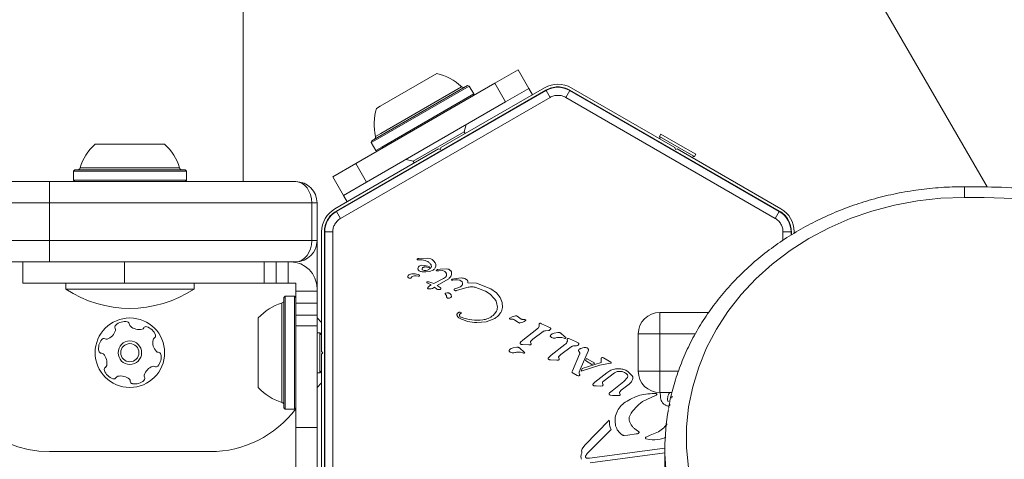
# Model space of a CAD drawing. Units: millimetres. Extents: x -6790 to 7010, y -5486 to 5201.
# Drawn here: x -2120 to -1936, y 1396 to 1478 of the extents above; entities that cross this region are included whole.
import ezdxf

# ---------------------------------------------------------------- set-up
doc = ezdxf.new("R2010")
doc.units = ezdxf.units.MM
doc.header["$LTSCALE"] = 1000
doc.layers.add('1 EQUIPMENT', color=7, linetype='Continuous', lineweight=18)

# ---------------------------------------------------------------- blocks, each defined once
blk = doc.blocks.new('CI 15-2003')
at = {"layer": '1 EQUIPMENT'}
for p, q in [((-2078.15, 1447.91), (-2078.15, 2572.38)), ((-1988.21, 1532), (-1939.09, 1446.91)), ((-2052.53, 1462), (-2041.96, 1468.1)), ((-2026.77, 1468.79), (-2031.1, 1466.29)), ((-2024.77, 1465.32), (-2026.77, 1468.79)), ((-2031.1, 1466.29), (-2057.08, 1451.29)), ((-2053.09, 1455.84), (-2035.91, 1465.77)), ((-2053.03, 1456.17), (-2036.25, 1465.86)), ((-2052.43, 1456.93), (-2037.32, 1465.65)), ((-2021.83, 1465.46), (-2041.2, 1454.27)), ((-2035.91, 1465.77), (-2036.25, 1465.86)), ((-2035.06, 1464.29), (-2035.91, 1465.77)), ((-2029.1, 1462.82), (-2031.1, 1466.29)), ((-2029.1, 1462.82), (-2024.77, 1465.32)), ((-2024.09, 1464.15), (-2024.77, 1465.32)), ((-2016.83, 1465.46), (-1997.46, 1454.27)), ((-2060.74, 1442.4), (-2021.58, 1465.02)), ((-2021.53, 1464.94), (-2060.7, 1442.33)), ((-2020.79, 1463.65), (-2059.95, 1441.03)), ((-2052.24, 1454.37), (-2035.06, 1464.29)), ((-2035.15, 1463.95), (-2035.06, 1464.29)), ((-2021.58, 1465.02), (-2021.53, 1464.94)), ((-2020.79, 1463.65), (-2021.53, 1464.94)), ((-2017.87, 1463.65), (-2017.12, 1464.94)), ((-1978.7, 1441.03), (-2017.87, 1463.65)), ((-2017.12, 1464.94), (-2017.08, 1465.02)), ((-1977.95, 1442.33), (-2017.12, 1464.94)), ((-2017.08, 1465.02), (-1977.91, 1442.4)), ((-2055.08, 1447.83), (-2029.1, 1462.82)), ((-2053.22, 1461.6), (-2052.53, 1462)), ((-2036.83, 1457.21), (-2036.46, 1458.57)), ((-2054.13, 1455.53), (-2053.03, 1456.17)), ((-2053.43, 1456.35), (-2052.43, 1456.93)), ((-2036.83, 1457.21), (-2046.36, 1451.71)), ((-2036.65, 1456.9), (-2036.83, 1457.21)), ((-2000.06, 1456.77), (-2000.31, 1456.33)), ((-2000.31, 1456.33), (-2000.18, 1455.84)), ((-2000.31, 1456.33), (-1997.06, 1454.46)), ((-2000.06, 1456.77), (-1996.81, 1454.89)), ((-2105.85, 1454.91), (-2092.85, 1454.91)), ((-2054.23, 1455.19), (-2053.09, 1455.84)), ((-2054.13, 1455.53), (-2054.23, 1455.19)), ((-2054.23, 1455.19), (-2053.38, 1453.72)), ((-2053.38, 1453.72), (-2052.24, 1454.37)), ((-1997.06, 1454.46), (-1993.81, 1452.58)), ((-1996.81, 1454.89), (-1993.56, 1453.02)), ((-2061, 1442.84), (-2041.63, 1454.02)), ((-2053.38, 1453.72), (-2053.03, 1453.63)), ((-2041.29, 1453.93), (-2041.63, 1454.02)), ((-2041.29, 1453.93), (-2041.2, 1454.27)), ((-1997.46, 1454.27), (-1997.36, 1453.93)), ((-1997.36, 1453.93), (-1997.02, 1454.02)), ((-1997.02, 1454.02), (-1977.65, 1442.84)), ((-1994.3, 1452.45), (-1993.81, 1452.58)), ((-1993.81, 1452.58), (-1993.56, 1453.02)), ((-2057.08, 1451.29), (-2061.41, 1448.79)), ((-2055.08, 1447.83), (-2057.08, 1451.29)), ((-2047.72, 1452.07), (-2046.36, 1451.71)), ((-2046.36, 1451.71), (-2046.18, 1451.4)), ((-2109.67, 1450.11), (-2109.92, 1449.86)), ((-2109.92, 1449.86), (-2109.92, 1448.16)), ((-2109.92, 1449.86), (-2088.77, 1449.86)), ((-2109.67, 1450.11), (-2089.02, 1450.11)), ((-2108.65, 1450.46), (-2090.05, 1450.46)), ((-2088.77, 1449.86), (-2089.02, 1450.11)), ((-2088.77, 1448.16), (-2088.77, 1449.86)), ((-2059.41, 1445.33), (-2061.41, 1448.79)), ((-2154.24, 1447.91), (-2114.35, 1447.91)), ((-2114.35, 1443.91), (-2114.35, 1447.91)), ((-2114.35, 1447.91), (-2068.35, 1447.91)), ((-2109.92, 1448.16), (-2109.67, 1447.91)), ((-2109.92, 1448.16), (-2088.77, 1448.16)), ((-2089.02, 1447.91), (-2088.77, 1448.16)), ((-2059.41, 1445.33), (-2055.08, 1447.83)), ((-1943.32, 1444.96), (-1943.32, 1446.96)), ((-2059.41, 1445.33), (-2058.73, 1444.15)), ((-2114.35, 1443.91), (-2157.71, 1443.91)), ((-2114.35, 1443.91), (-2114.35, 1436.91)), ((-2065.35, 1443.91), (-2114.35, 1443.91)), ((-2064.35, 1443.91), (-2065.35, 1443.91)), ((-2065.35, 1443.91), (-2065.35, 1436.91)), ((-2064.35, 1443.91), (-2064.35, 1436.91)), ((-2060.7, 1442.33), (-2060.74, 1442.4)), ((-2059.95, 1441.03), (-2060.7, 1442.33)), ((-1978.7, 1441.03), (-1977.95, 1442.33)), ((-1977.91, 1442.4), (-1977.95, 1442.33)), ((-2063.5, 1438.51), (-2063.5, 1416.14)), ((-2062.99, 1438.51), (-2062.91, 1438.51)), ((-2062.99, 1393.28), (-2062.99, 1438.51)), ((-2062.91, 1438.51), (-2062.91, 1393.28)), ((-2061.41, 1438.51), (-2062.91, 1438.51)), ((-2061.41, 1438.51), (-2061.41, 1393.28)), ((-1977.24, 1438.51), (-1975.74, 1438.51)), ((-1977.24, 1436.94), (-1977.24, 1438.51)), ((-1975.74, 1438.51), (-1975.66, 1438.51)), ((-1975.74, 1437.88), (-1975.74, 1438.51)), ((-1975.66, 1438.51), (-1975.66, 1437.93)), ((-1975.15, 1438.23), (-1975.15, 1438.51)), ((-2157.71, 1436.91), (-2114.35, 1436.91)), ((-2114.35, 1432.91), (-2114.35, 1436.91)), ((-2114.35, 1436.91), (-2065.35, 1436.91)), ((-2065.35, 1436.91), (-2064.35, 1436.91)), ((-2064.35, 1427.91), (-2064.35, 1436.91)), ((-2114.35, 1432.91), (-2154.24, 1432.91)), ((-2119.35, 1432.91), (-2119.35, 1428.91)), ((-2104.68, 1432.91), (-2114.35, 1432.91)), ((-2104.68, 1432.91), (-2100.35, 1432.91)), ((-2100.35, 1432.91), (-2100.35, 1428.91)), ((-2100.35, 1432.91), (-2074.22, 1432.91)), ((-2074.22, 1432.91), (-2074.22, 1428.91)), ((-2072.56, 1432.91), (-2074.22, 1432.91)), ((-2068.35, 1432.91), (-2072.56, 1432.91)), ((-2071.99, 1432.91), (-2071.99, 1428.91)), ((-2069.75, 1432.91), (-2069.75, 1428.91)), ((-2045.63, 1433.39), (-2045.64, 1433.34)), ((-2045.6, 1433.3), (-2045.12, 1433.29)), ((-2045.33, 1433.53), (-2045.47, 1433.51)), ((-2043.77, 1433.59), (-2045.33, 1433.53)), ((-2044.75, 1432.26), (-2045.16, 1432.14)), ((-2045.12, 1433.29), (-2044.69, 1433.26)), ((-2044.25, 1432.24), (-2044.75, 1432.26)), ((-2043.1, 1433.45), (-2043.77, 1433.59)), ((-2042.84, 1433.32), (-2043.1, 1433.45)), ((-2042.5, 1433.06), (-2042.84, 1433.32)), ((-2042.26, 1432.75), (-2042.5, 1433.06)), ((-2042.14, 1432.41), (-2042.26, 1432.75)), ((-2042.14, 1432.08), (-2042.14, 1432.41)), ((-2044.72, 1431.05), (-2044.03, 1431.02)), ((-2044.34, 1431.28), (-2044.63, 1431.38)), ((-2044.02, 1431.28), (-2044.34, 1431.28)), ((-2044.03, 1431.02), (-2043.3, 1431.12)), ((-2043.69, 1431.35), (-2044.02, 1431.28)), ((-2043.12, 1431.67), (-2043.69, 1431.35)), ((-2043.3, 1431.12), (-2042.67, 1431.37)), ((-2042.25, 1431.76), (-2042.14, 1432.08)), ((-2042.04, 1431.37), (-2041.81, 1431.47)), ((-2041.6, 1431.24), (-2042, 1431.21)), ((-2041.81, 1431.47), (-2041.31, 1431.56)), ((-2041.6, 1431.24), (-2040.89, 1431.26)), ((-2041.31, 1431.56), (-2040.09, 1431.59)), ((-2040.89, 1431.26), (-2040.57, 1431.15)), ((-2100.35, 1428.91), (-2119.35, 1428.91)), ((-2111.35, 1428.91), (-2111.35, 1427.81)), ((-2074.22, 1428.91), (-2100.35, 1428.91)), ((-2087.35, 1427.81), (-2087.35, 1428.91)), ((-2074.22, 1428.91), (-2071.99, 1428.91)), ((-2071.99, 1428.91), (-2069.75, 1428.91)), ((-2069.75, 1428.91), (-2068.35, 1428.91)), ((-2068.35, 1428.91), (-2068.35, 1427.41)), ((-2045.42, 1430.24), (-2045.83, 1430.29)), ((-2043.81, 1429.16), (-2043.48, 1429.18)), ((-2043.03, 1428.62), (-2043.8, 1429.01)), ((-2043.48, 1429.18), (-2042.52, 1428.87)), ((-2043.36, 1428.41), (-2043.03, 1428.62)), ((-2042.52, 1428.87), (-2040.73, 1429.78)), ((-2040.28, 1429.39), (-2041.9, 1428.51)), ((-2041.32, 1428.12), (-2041.9, 1428.51)), ((-2040.35, 1430.04), (-2040.73, 1429.78)), ((-2039.73, 1429.75), (-2040.28, 1429.39)), ((-2039.11, 1429.45), (-2038.95, 1429.47)), ((-2039.03, 1429.69), (-2038.8, 1429.74)), ((-2038.64, 1429.51), (-2038.95, 1429.47)), ((-2038.8, 1429.74), (-2037.38, 1429.89)), ((-2038.64, 1429.51), (-2038.1, 1429.53)), ((-2038.1, 1429.53), (-2037.67, 1429.45)), ((-2036.14, 1428.97), (-2034.54, 1428.91)), ((-2034.54, 1428.91), (-2031.84, 1427.88)), ((-2088.39, 1427.81), (-2111.35, 1427.81)), ((-2087.35, 1427.81), (-2088.39, 1427.81)), ((-2068.35, 1427.41), (-2064.35, 1427.41)), ((-2068.35, 1427.41), (-2068.35, 1425.17)), ((-2064.35, 1427.41), (-2064.35, 1427.91)), ((-2064.35, 1425.17), (-2064.35, 1427.41)), ((-2043.67, 1428.05), (-2043.57, 1428.2)), ((-2043.56, 1427.88), (-2043.66, 1427.92)), ((-2043.57, 1428.2), (-2043.36, 1428.41)), ((-2043.39, 1427.85), (-2043.56, 1427.88)), ((-2043.2, 1427.84), (-2043.39, 1427.85)), ((-2042.99, 1427.87), (-2043.2, 1427.84)), ((-2042.8, 1427.94), (-2042.99, 1427.87)), ((-2042.42, 1428.18), (-2042.8, 1427.94)), ((-2042.42, 1428.18), (-2041.96, 1427.78)), ((-2041.22, 1428), (-2041.32, 1428.12)), ((-2040.26, 1426.76), (-2040.39, 1426.91)), ((-2040.34, 1427.06), (-2040.01, 1427.12)), ((-2038.56, 1427.54), (-2038.68, 1427.61)), ((-2038.6, 1427.85), (-2038.42, 1427.92)), ((-2037.56, 1428.26), (-2038.42, 1427.92)), ((-2038.09, 1427.61), (-2038.35, 1427.52)), ((-2038.09, 1427.61), (-2036.1, 1428.17)), ((-2034.64, 1428.11), (-2032.84, 1427.43)), ((-2032.84, 1427.43), (-2032, 1426.84)), ((-2032, 1426.84), (-2031.29, 1426.12)), ((-2031.84, 1427.88), (-2030.81, 1427.11)), ((-2030.81, 1427.11), (-2030.1, 1426.23)), ((-2070.91, 1406.61), (-2070.91, 1425.21)), ((-2070.3, 1426.48), (-2070.55, 1426.23)), ((-2070.55, 1405.58), (-2070.55, 1426.23)), ((-2068.6, 1426.48), (-2070.3, 1426.48)), ((-2070.3, 1405.33), (-2070.3, 1426.48)), ((-2068.35, 1426.23), (-2068.6, 1426.48)), ((-2068.6, 1405.33), (-2068.6, 1426.48)), ((-2068.35, 1425.17), (-2064.35, 1425.17)), ((-2068.35, 1425.17), (-2068.35, 1422.93)), ((-2064.35, 1422.93), (-2064.35, 1425.17)), ((-2030.8, 1425.29), (-2030.63, 1424.41)), ((-2030.1, 1426.23), (-2029.72, 1425.29)), ((-2029.72, 1425.29), (-2029.68, 1424.35)), ((-2037.59, 1423.48), (-2037.43, 1423.44)), ((-2031.45, 1422.89), (-2030.9, 1423.5)), ((-2000.29, 1423.45), (-1991.14, 1423.45)), ((-2000.29, 1423.45), (-2000.29, 1419.45)), ((-2075.35, 1409.41), (-2075.35, 1422.41)), ((-2068.35, 1420.91), (-2068.35, 1422.93)), ((-2068.35, 1422.93), (-2064.35, 1422.93)), ((-2064.35, 1422.93), (-2064.35, 1420.91)), ((-2063.5, 1421.56), (-2064.35, 1422.41)), ((-2032.72, 1421.68), (-2034.51, 1421.54)), ((-2031.13, 1422.29), (-2032.72, 1421.68)), ((-2028.31, 1422.4), (-2027.86, 1422.63)), ((-2028.07, 1422.17), (-2028.21, 1422.18)), ((-2027.86, 1422.63), (-2027.24, 1422.83)), ((-2027.38, 1422.03), (-2026.67, 1421.55)), ((-2026.92, 1422.73), (-2026.72, 1422.56)), ((-2026.18, 1422.21), (-2026.72, 1422.56)), ((-2025.65, 1422.14), (-2025.84, 1422.13)), ((-2025.5, 1422.13), (-2025.65, 1422.14)), ((-2025.5, 1422.13), (-2025.37, 1422.09)), ((-2022.84, 1421.26), (-2022.81, 1420.9)), ((-2022.4, 1421.33), (-2022.6, 1421.41)), ((-2021.29, 1420.83), (-2022.4, 1421.33)), ((-2068.35, 1420.91), (-2064.35, 1420.91)), ((-2068.35, 1401.91), (-2068.35, 1420.91)), ((-2063.86, 1419.64), (-2064.36, 1419.64)), ((-2064.36, 1415.89), (-2064.36, 1419.64)), ((-2064.35, 1420.91), (-2064.35, 1419.76)), ((-2063.5, 1419.28), (-2063.86, 1419.64)), ((-2063.86, 1415.89), (-2063.86, 1419.64)), ((-2025.85, 1418.29), (-2023.27, 1420.3)), ((-2024.03, 1418.44), (-2022.11, 1419.85)), ((-2021.65, 1420.02), (-2021.08, 1420.05)), ((-2021.29, 1420.83), (-2020.78, 1420.59)), ((-2020, 1419.58), (-2019.32, 1419.71)), ((-2018.8, 1419.55), (-2018.06, 1418.93)), ((-2000.29, 1419.45), (-2004.29, 1419.45)), ((-2004.29, 1412.45), (-2004.29, 1419.45)), ((-2000.29, 1412.45), (-2000.29, 1419.45)), ((-1993.61, 1419.45), (-2000.29, 1419.45)), ((-2026.29, 1417.89), (-2025.85, 1418.29)), ((-2024.42, 1417.87), (-2024.3, 1417.58)), ((-2024.4, 1418.07), (-2024.03, 1418.44)), ((-2018.59, 1418.74), (-2018.18, 1418.64)), ((-2018.05, 1418.6), (-2018.18, 1418.64)), ((-2018.06, 1418.93), (-2017.83, 1418.73)), ((-2017.94, 1418.59), (-2018.05, 1418.6)), ((-2017.59, 1418.41), (-2017.56, 1418.05)), ((-2017.36, 1418.56), (-2017.16, 1418.48)), ((-2016.05, 1417.98), (-2017.16, 1418.48)), ((-2016.05, 1417.98), (-2015.53, 1417.74)), ((-2064.36, 1412.14), (-2064.36, 1415.89)), ((-2063.86, 1412.14), (-2063.86, 1415.89)), ((-2063.5, 1416.14), (-2063.25, 1415.89)), ((-2063.25, 1415.89), (-2063.5, 1415.64)), ((-2063.5, 1415.64), (-2063.5, 1393.28)), ((-2027.7, 1416.83), (-2027.03, 1416.96)), ((-2026.5, 1416.8), (-2025.54, 1415.98)), ((-2026.29, 1415.99), (-2025.88, 1415.89)), ((-2025.95, 1417.43), (-2024.76, 1417.38)), ((-2025.75, 1415.85), (-2025.88, 1415.89)), ((-2025.65, 1415.84), (-2025.75, 1415.85)), ((-2024.47, 1417.39), (-2024.76, 1417.38)), ((-2020.6, 1415.44), (-2018.02, 1417.45)), ((-2018.78, 1415.59), (-2016.86, 1417)), ((-2016.61, 1412.55), (-2015.26, 1415.63)), ((-2016.41, 1417.17), (-2015.83, 1417.2)), ((-2013.69, 1416.18), (-2015.17, 1412.78)), ((-2015.08, 1416.71), (-2014.39, 1416.88)), ((-2013.63, 1416.39), (-2013.69, 1416.18)), ((-2021.05, 1415.04), (-2020.6, 1415.44)), ((-2020.71, 1414.58), (-2019.52, 1414.53)), ((-2019.52, 1414.53), (-2019.23, 1414.54)), ((-2019.06, 1414.73), (-2019.18, 1415.03)), ((-2019.16, 1415.22), (-2018.78, 1415.59)), ((-2014.79, 1412.95), (-2011.25, 1414.1)), ((-2014.16, 1414.43), (-2013.95, 1414.85)), ((-2012.97, 1413.74), (-2014.16, 1414.43)), ((-2013.95, 1414.85), (-2012.39, 1413.95)), ((-2012.97, 1413.74), (-2012.39, 1413.95)), ((-2011.47, 1413.57), (-2009.84, 1413.87)), ((-2011.25, 1414.1), (-2011.22, 1414.75)), ((-2011.22, 1414.75), (-2011.21, 1414.87)), ((-2011.18, 1414.92), (-2011.08, 1414.99)), ((-2010.96, 1415.01), (-2010.81, 1414.95)), ((-2010.81, 1414.95), (-2009.43, 1414.15)), ((-2009.38, 1413.96), (-2009.84, 1413.87)), ((-2064.36, 1412.14), (-2063.86, 1412.14)), ((-2064.35, 1412.14), (-2064.35, 1401.91)), ((-2063.86, 1412.14), (-2063.5, 1412.5)), ((-2016.69, 1412.3), (-2016.67, 1412.4)), ((-2016.67, 1412.4), (-2016.61, 1412.55)), ((-2016.44, 1412.06), (-2016.61, 1412.17)), ((-2015.72, 1411.65), (-2016.44, 1412.06)), ((-2015.35, 1412.06), (-2015.33, 1412.26)), ((-2015.28, 1411.85), (-2015.35, 1412.06)), ((-2015.33, 1412.26), (-2015.17, 1412.78)), ((-2011.47, 1413.57), (-2014.97, 1412.47)), ((-2014.97, 1412.47), (-2014.79, 1412.95)), ((-2012.41, 1410.4), (-2010.2, 1412.12)), ((-2008.75, 1412.14), (-2010.89, 1410.54)), ((-2008.53, 1412.87), (-2007.72, 1412.9)), ((-2005.41, 1411.58), (-2006.32, 1412.46)), ((-2004.29, 1412.45), (-2000.29, 1412.45)), ((-2000.29, 1412.45), (-2000.29, 1408.45)), ((-2000.29, 1412.45), (-1996.78, 1412.45)), ((-2064.35, 1409.41), (-2063.5, 1410.26)), ((-2064.35, 1409.41), (-2063.5, 1410.26)), ((-2015.72, 1411.65), (-2015.53, 1411.58)), ((-2012.72, 1410.1), (-2012.41, 1410.4)), ((-2011, 1410.23), (-2010.92, 1410.03)), ((-2009.21, 1408.8), (-2006.98, 1410.54)), ((-2006.33, 1411.28), (-2006.98, 1410.54)), ((-2012.2, 1409.69), (-2012.52, 1409.71)), ((-2012.2, 1409.69), (-2011.32, 1409.68)), ((-2011.05, 1409.7), (-2011.32, 1409.68)), ((-2009.66, 1408.4), (-2009.21, 1408.8)), ((-2007.68, 1408.09), (-2007.79, 1408.39)), ((-2007.75, 1408.6), (-2007.49, 1408.88)), ((-2006.01, 1410.03), (-2007.49, 1408.88)), ((-1997.98, 1408.45), (-2000.29, 1408.45)), ((-2000.18, 1408.49), (-2000.16, 1407.74)), ((-2009.13, 1407.94), (-2009.49, 1407.97)), ((-2009.13, 1407.94), (-2008.13, 1407.9)), ((-2008.13, 1407.9), (-2007.84, 1407.91)), ((-2003.52, 1406.77), (-2000.95, 1407.96)), ((-2070.55, 1405.58), (-2070.3, 1405.33)), ((-2070.3, 1405.33), (-2068.6, 1405.33)), ((-2068.6, 1405.33), (-2068.35, 1405.58)), ((-2014.3, 1398.65), (-2009.71, 1403.29)), ((-2068.35, 1401.91), (-2064.35, 1401.91)), ((-2068.35, 1387.6), (-2068.35, 1401.91)), ((-2064.35, 1401.91), (-2064.35, 1389.91)), ((-2009.39, 1401.58), (-2013.84, 1397.08)), ((-2004.24, 1401.2), (-2004.67, 1401.48)), ((-2006.28, 1400.5), (-2006.93, 1400.45)), ((-2006.28, 1400.5), (-2004.67, 1400.72)), ((-2002.85, 1400.15), (-2002.05, 1400.47)), ((-2002.24, 1399.66), (-2002.81, 1399.8)), ((-2084.35, 1397.41), (-2114.35, 1397.41)), ((-2014.3, 1398.65), (-2014.79, 1397.95)), ((-2013.39, 1396.17), (-1999.32, 1398.05)), ((-1999.32, 1397.92), (-1999.32, 1394.42)), ((-2013.84, 1397.08), (-2014.16, 1396.59)), ((-2013.39, 1396.17), (-2013.97, 1396.21)), ((-1999.32, 1397.19), (-2013.28, 1395.33))]:
    blk.add_line(p, q, dxfattribs=at)
at = {"layer": '1 EQUIPMENT', "flags": 128}
blk.add_lwpolyline([(-1943.32, 1444.96), (-1947.72, 1444.8), (-1952.09, 1444.31), (-1956.39, 1443.51), (-1960.61, 1442.4), (-1964.69, 1440.98), (-1968.63, 1439.27), (-1972.38, 1437.27), (-1975.93, 1435.01), (-1979.24, 1432.49), (-1982.29, 1429.74), (-1985.06, 1426.78), (-1987.54, 1423.62), (-1989.7, 1420.3), (-1991.52, 1416.83), (-1993, 1413.23), (-1994.12, 1409.54), (-1994.88, 1405.79), (-1995.27, 1401.99), (-1995.28, 1398.17), (-1994.92, 1394.37)], dxfattribs=at)
at = {"layer": '1 EQUIPMENT'}
for radius in [6.5, 2.2, 1.7]:
    blk.add_circle((-2099.35, 1415.91), radius, dxfattribs=at)
for centre, radius, start, end in [((-2043.99, 1458.61), 9.7, 46.5323, 77.9373), ((-2036.97, 1466.02), 0.5, 226.5323, 300), ((-2019.33, 1461.13), 5, 60, 120), ((-2019.33, 1461.12), 4.42, 60, 120), ((-2043.99, 1458.61), 9.7, 162.0627, 193.4677), ((-2053.91, 1456.24), 0.5, 300, 13.4677), ((-2099.35, 1447.7), 9.7, 132.0585, 163.4712), ((-2099.35, 1447.7), 9.7, 16.5288, 47.9415), ((-2109.13, 1450.61), 0.5, 270, 343.4712), ((-2089.57, 1450.61), 0.5, 196.5288, 270), ((-2068.35, 1443.91), 4, 360, 90), ((-1943.15, 1246.34), 198.62, 72.9708, 90.0485), ((-2058.5, 1438.51), 5, 120, 180), ((-2058.49, 1438.51), 4.42, 120, 180), ((-1980.16, 1438.51), 4.42, 360, 60), ((-1980.15, 1438.51), 5, 360, 60), ((-2068.35, 1436.91), 4, 270, 360), ((-2069.35, 1427.91), 5, 360, 90), ((-2045.19, 1426.99), 5.33, 65.9146, 79.8436), ((-2043.66, 1432.06), 0.681, 342.9896, 39.9714), ((-2046.69, 1429.82), 0.825, 88.1135, 141.9243), ((-2046.47, 1426.59), 4.07, 75.1837, 92.6998), ((-2045.62, 1429.78), 0.768, 60.0212, 75.2138), ((-2045.29, 1430.35), 0.106, 271.8365, 60), ((-2047.03, 1430.17), 0.347, 151.8955, 197.4732), ((-2047, 1430.22), 0.392, 203.1092, 300.7134), ((-2045.96, 1429.25), 1.05, 82.7355, 143.0889), ((-2045.37, 1430.7), 0.46, 262.7689, 279.3611), ((-2099.35, 1445.99), 21.78, 236.5692, 303.4308), ((-2068.15, 1415.91), 9.7, 106.5323, 137.9373), ((-2071.05, 1425.69), 0.5, 286.5323, 360), ((-2000.29, 1419.45), 4, 90, 180), ((-2100.29, 1419.21), 2.52, 79.3056, 132.4356), ((-2099.91, 1421.21), 0.481, 0.8706, 79.3056), ((-2098.95, 1421.23), 0.481, 180.8672, 229.3108), ((-2104.43, 1420.84), 2.52, 289.3114, 342.4357), ((-2101.66, 1420.72), 0.481, 132.4354, 210.8706), ((-2102.49, 1420.22), 0.481, 342.4305, 30.8741), ((-2097.62, 1422.77), 2.52, 229.3055, 282.4299), ((-2097.18, 1420.78), 0.481, 282.4357, 330.916), ((-2096.34, 1420.32), 0.481, 72.43, 150.8706), ((-2096.96, 1418.37), 2.52, 19.3056, 72.4356), ((-2102.68, 1416.75), 2.52, 139.3056, 192.4414), ((-2104.23, 1418.07), 0.481, 60.8253, 139.3113), ((-2103.76, 1418.91), 0.481, 240.8706, 289.3055), ((-2092.54, 1417.84), 2.52, 169.3056, 222.4356), ((-2094.54, 1418.22), 0.481, 120.8706, 169.3056), ((-2095.03, 1419.05), 0.481, 300.8741, 19.3358), ((-2114.35, 1417.41), 20, 180, 270), ((-2104.67, 1416.31), 0.481, 192.4356, 270.8672), ((-2104.66, 1415.35), 0.481, 42.4354, 90.8706), ((-2106.16, 1413.97), 2.52, 349.3165, 42.4356), ((-2094.04, 1416.47), 0.481, 222.4928, 270.8706), ((-2094.03, 1415.51), 0.481, 12.4698, 90.8838), ((-2096.02, 1415.07), 2.52, 319.3056, 12.4357), ((-2103.67, 1412.77), 0.481, 120.8706, 199.2715), ((-2101.74, 1413.44), 2.52, 199.3056, 252.4356), ((-2104.16, 1413.59), 0.481, 300.8575, 349.3055), ((-2094.27, 1410.98), 2.52, 109.3114, 162.4356), ((-2094.94, 1412.9), 0.481, 60.8253, 109.3056), ((-2094.47, 1413.74), 0.481, 240.8706, 319.3113), ((-2000.29, 1412.45), 4, 180, 270), ((-2102.36, 1411.5), 0.481, 252.43, 330.916), ((-2101.52, 1411.03), 0.481, 102.4657, 150.8706), ((-2101.08, 1409.04), 2.52, 49.2894, 102.4447), ((-2099.75, 1410.59), 0.481, 0.8672, 49.3056), ((-2098.79, 1410.6), 0.481, 180.8706, 259.3053), ((-2098.41, 1412.6), 2.52, 259.3055, 312.4357), ((-2097.04, 1411.1), 0.481, 312.4359, 30.8741), ((-2096.21, 1411.59), 0.481, 162.43, 210.8706), ((-2068.15, 1415.91), 9.7, 222.0627, 253.4677), ((-2071.05, 1406.13), 0.5, 360, 73.4677), ((-2084.35, 1417.41), 20, 270, 323.1301), ((-1957.2, 1397.92), 42.12, 169.9269, 190.0811)]:
    blk.add_arc(centre, radius, start, end, dxfattribs=at)
for centre, start_param, end_param in [((-2068.35, 1443.91), 4.712389, 6.283185), ((-2068.35, 1436.91), 3.141593, 4.712389)]:
    blk.add_ellipse(centre, major_axis=(0, 4), ratio=0.75, start_param=start_param, end_param=end_param, dxfattribs=at)
for points in [[(-2017.08, 1465.02), (-2017.43, 1465.19), (-2018.14, 1465.53), (-2019.33, 1465.66), (-2020.51, 1465.53), (-2021.22, 1465.19), (-2021.58, 1465.02)], [(-2060.74, 1442.4), (-2061.07, 1442.18), (-2061.72, 1441.74), (-2062.43, 1440.78), (-2062.9, 1439.68), (-2062.96, 1438.9), (-2062.99, 1438.51)], [(-1975.66, 1438.51), (-1975.69, 1438.9), (-1975.75, 1439.68), (-1976.22, 1440.78), (-1976.93, 1441.74), (-1977.58, 1442.18), (-1977.91, 1442.4)], [(-2045.64, 1433.34), (-2045.64, 1433.34), (-2045.64, 1433.33), (-2045.63, 1433.31), (-2045.61, 1433.3), (-2045.6, 1433.3), (-2045.6, 1433.3)], [(-2045.58, 1433.45), (-2045.59, 1433.45), (-2045.61, 1433.43), (-2045.62, 1433.4), (-2045.63, 1433.39)], [(-2045.47, 1433.51), (-2045.49, 1433.5), (-2045.53, 1433.49), (-2045.56, 1433.47), (-2045.58, 1433.45)], [(-2045.44, 1431.86), (-2045.46, 1431.8), (-2045.51, 1431.69), (-2045.49, 1431.51), (-2045.41, 1431.34), (-2045.31, 1431.27), (-2045.26, 1431.23)], [(-2045.16, 1432.14), (-2045.22, 1432.1), (-2045.33, 1432.03), (-2045.4, 1431.92), (-2045.44, 1431.86)], [(-2045.26, 1431.23), (-2045.18, 1431.18), (-2045.01, 1431.09), (-2044.82, 1431.07), (-2044.72, 1431.05)], [(-2044.72, 1431.52), (-2044.72, 1431.55), (-2044.72, 1431.61), (-2044.69, 1431.67), (-2044.68, 1431.69)], [(-2044.63, 1431.38), (-2044.64, 1431.39), (-2044.67, 1431.4), (-2044.69, 1431.44), (-2044.71, 1431.48), (-2044.72, 1431.5), (-2044.72, 1431.52)], [(-2044.68, 1431.69), (-2044.65, 1431.74), (-2044.58, 1431.84), (-2044.48, 1431.89), (-2044.43, 1431.91)], [(-2044.43, 1431.91), (-2044.37, 1431.93), (-2044.26, 1431.96), (-2044.15, 1431.96), (-2044.09, 1431.96)], [(-2042.67, 1431.37), (-2042.58, 1431.42), (-2042.41, 1431.52), (-2042.3, 1431.68), (-2042.25, 1431.76)], [(-2042, 1431.21), (-2042.01, 1431.21), (-2042.02, 1431.22), (-2042.04, 1431.24), (-2042.05, 1431.26), (-2042.06, 1431.28), (-2042.06, 1431.3), (-2042.06, 1431.33), (-2042.05, 1431.35), (-2042.04, 1431.36), (-2042.04, 1431.37)], [(-2040.57, 1431.15), (-2040.51, 1431.11), (-2040.37, 1431.03), (-2040.28, 1430.91), (-2040.23, 1430.84)], [(-2040.14, 1430.41), (-2040.16, 1430.34), (-2040.19, 1430.2), (-2040.29, 1430.09), (-2040.35, 1430.04)], [(-2040.23, 1430.84), (-2040.2, 1430.78), (-2040.13, 1430.64), (-2040.14, 1430.49), (-2040.14, 1430.41)], [(-2040.09, 1431.59), (-2039.97, 1431.57), (-2039.73, 1431.53), (-2039.53, 1431.39), (-2039.44, 1431.31)], [(-2039.44, 1431.31), (-2039.4, 1431.28), (-2039.34, 1431.22), (-2039.27, 1431.1), (-2039.22, 1430.97), (-2039.21, 1430.88), (-2039.21, 1430.84)], [(-2039.21, 1430.84), (-2039.21, 1430.73), (-2039.22, 1430.5), (-2039.31, 1430.3), (-2039.36, 1430.19)], [(-2043.8, 1429.01), (-2043.8, 1429.01), (-2043.82, 1429.02), (-2043.83, 1429.04), (-2043.84, 1429.06), (-2043.85, 1429.08), (-2043.84, 1429.1), (-2043.84, 1429.12), (-2043.83, 1429.14), (-2043.82, 1429.15), (-2043.81, 1429.16)], [(-2039.36, 1430.19), (-2039.41, 1430.11), (-2039.51, 1429.94), (-2039.66, 1429.81), (-2039.73, 1429.75)], [(-2039.17, 1429.48), (-2039.18, 1429.49), (-2039.19, 1429.51), (-2039.2, 1429.55), (-2039.19, 1429.58), (-2039.17, 1429.6), (-2039.17, 1429.61)], [(-2039.11, 1429.45), (-2039.12, 1429.45), (-2039.13, 1429.45), (-2039.15, 1429.45), (-2039.16, 1429.46), (-2039.17, 1429.47), (-2039.18, 1429.48)], [(-2039.17, 1429.61), (-2039.15, 1429.63), (-2039.11, 1429.66), (-2039.06, 1429.68), (-2039.03, 1429.69)], [(-2037.67, 1429.45), (-2037.6, 1429.43), (-2037.46, 1429.38), (-2037.36, 1429.28), (-2037.3, 1429.23)], [(-2037.24, 1428.54), (-2037.29, 1428.49), (-2037.38, 1428.38), (-2037.5, 1428.3), (-2037.56, 1428.26)], [(-2037.38, 1429.89), (-2037.23, 1429.88), (-2036.94, 1429.86), (-2036.67, 1429.74), (-2036.54, 1429.68)], [(-2037.3, 1429.23), (-2037.27, 1429.19), (-2037.19, 1429.09), (-2037.16, 1428.97), (-2037.15, 1428.91)], [(-2037.15, 1428.91), (-2037.14, 1428.88), (-2037.14, 1428.81), (-2037.15, 1428.72), (-2037.18, 1428.62), (-2037.22, 1428.57), (-2037.24, 1428.54)], [(-2036.54, 1429.68), (-2036.48, 1429.65), (-2036.37, 1429.58), (-2036.29, 1429.48), (-2036.25, 1429.43)], [(-2036.25, 1429.43), (-2036.23, 1429.4), (-2036.18, 1429.33), (-2036.15, 1429.21), (-2036.13, 1429.09), (-2036.14, 1429.01), (-2036.14, 1428.97)], [(-2043.69, 1427.97), (-2043.69, 1427.98), (-2043.68, 1428.01), (-2043.67, 1428.04), (-2043.67, 1428.05)], [(-2043.66, 1427.92), (-2043.66, 1427.92), (-2043.67, 1427.93), (-2043.68, 1427.94), (-2043.69, 1427.95), (-2043.69, 1427.96), (-2043.69, 1427.97)], [(-2041.96, 1427.78), (-2041.86, 1427.75), (-2041.64, 1427.7), (-2041.43, 1427.74), (-2041.32, 1427.76)], [(-2041.32, 1427.76), (-2041.31, 1427.76), (-2041.29, 1427.76), (-2041.27, 1427.77), (-2041.25, 1427.79), (-2041.23, 1427.8), (-2041.23, 1427.81)], [(-2041.23, 1427.81), (-2041.22, 1427.83), (-2041.2, 1427.86), (-2041.19, 1427.91), (-2041.2, 1427.96), (-2041.21, 1427.99), (-2041.22, 1428.01)], [(-2040.39, 1426.91), (-2040.39, 1426.91), (-2040.4, 1426.93), (-2040.41, 1426.95), (-2040.41, 1426.97), (-2040.4, 1427), (-2040.39, 1427.02), (-2040.38, 1427.04), (-2040.36, 1427.06), (-2040.35, 1427.06), (-2040.34, 1427.06)], [(-2040.26, 1426.76), (-2040.24, 1426.73), (-2040.18, 1426.65), (-2040.17, 1426.56), (-2040.16, 1426.51)], [(-2040.01, 1427.12), (-2039.94, 1427.12), (-2039.8, 1427.11), (-2039.6, 1427.03), (-2039.43, 1426.9), (-2039.35, 1426.79), (-2039.31, 1426.73)], [(-2039.31, 1426.73), (-2039.29, 1426.68), (-2039.24, 1426.59), (-2039.24, 1426.48), (-2039.24, 1426.43)], [(-2038.68, 1427.61), (-2038.69, 1427.62), (-2038.7, 1427.63), (-2038.72, 1427.67), (-2038.72, 1427.7), (-2038.71, 1427.73), (-2038.71, 1427.74)], [(-2038.71, 1427.74), (-2038.7, 1427.76), (-2038.67, 1427.81), (-2038.63, 1427.84), (-2038.6, 1427.85)], [(-2038.35, 1427.52), (-2038.37, 1427.51), (-2038.4, 1427.5), (-2038.46, 1427.5), (-2038.51, 1427.51), (-2038.54, 1427.53), (-2038.56, 1427.54)], [(-2036.1, 1428.17), (-2035.86, 1428.21), (-2035.37, 1428.27), (-2034.88, 1428.16), (-2034.64, 1428.11)], [(-2040.1, 1426.28), (-2040.12, 1426.32), (-2040.15, 1426.39), (-2040.16, 1426.47), (-2040.16, 1426.51)], [(-2039.87, 1426.1), (-2039.89, 1426.1), (-2039.94, 1426.12), (-2040.01, 1426.16), (-2040.06, 1426.21), (-2040.09, 1426.26), (-2040.1, 1426.28)], [(-2039.37, 1426.23), (-2039.44, 1426.19), (-2039.6, 1426.12), (-2039.78, 1426.1), (-2039.87, 1426.1)], [(-2039.24, 1426.43), (-2039.24, 1426.41), (-2039.25, 1426.37), (-2039.27, 1426.31), (-2039.31, 1426.26), (-2039.35, 1426.24), (-2039.37, 1426.23)], [(-2031.29, 1426.12), (-2031.18, 1426), (-2030.98, 1425.75), (-2030.86, 1425.45), (-2030.8, 1425.29)], [(-2038.19, 1423.05), (-2038.18, 1423.09), (-2038.17, 1423.18), (-2038.12, 1423.25), (-2038.09, 1423.28)], [(-2038.1, 1422.7), (-2038.11, 1422.73), (-2038.15, 1422.78), (-2038.18, 1422.86), (-2038.2, 1422.95), (-2038.19, 1423.02), (-2038.19, 1423.05)], [(-2038.09, 1423.28), (-2038.06, 1423.32), (-2037.99, 1423.39), (-2037.87, 1423.45), (-2037.73, 1423.49), (-2037.63, 1423.49), (-2037.59, 1423.48)], [(-2037.72, 1422.81), (-2037.72, 1422.82), (-2037.74, 1422.86), (-2037.75, 1422.92), (-2037.74, 1422.98), (-2037.73, 1423.02), (-2037.72, 1423.04)], [(-2037.72, 1423.04), (-2037.7, 1423.08), (-2037.64, 1423.16), (-2037.56, 1423.2), (-2037.52, 1423.22)], [(-2037.39, 1423.31), (-2037.41, 1423.29), (-2037.45, 1423.26), (-2037.5, 1423.23), (-2037.52, 1423.22)], [(-2037.43, 1423.44), (-2037.42, 1423.44), (-2037.41, 1423.44), (-2037.39, 1423.42), (-2037.38, 1423.41), (-2037.38, 1423.39), (-2037.37, 1423.37), (-2037.38, 1423.35), (-2037.38, 1423.33), (-2037.39, 1423.32), (-2037.39, 1423.31)], [(-2029.98, 1423.46), (-2030.14, 1423.23), (-2030.45, 1422.78), (-2030.91, 1422.46), (-2031.13, 1422.29)], [(-2030.63, 1424.41), (-2030.64, 1424.25), (-2030.66, 1423.92), (-2030.82, 1423.64), (-2030.9, 1423.5)], [(-2029.68, 1424.35), (-2029.71, 1424.19), (-2029.76, 1423.88), (-2029.91, 1423.6), (-2029.98, 1423.46)], [(-2037.73, 1422.38), (-2037.8, 1422.43), (-2037.94, 1422.51), (-2038.04, 1422.64), (-2038.1, 1422.7)], [(-2034.51, 1421.54), (-2035.07, 1421.59), (-2036.19, 1421.68), (-2037.22, 1422.15), (-2037.73, 1422.38)], [(-2037.41, 1422.54), (-2037.47, 1422.57), (-2037.6, 1422.63), (-2037.68, 1422.75), (-2037.72, 1422.81)], [(-2033.36, 1422.04), (-2034.05, 1422.01), (-2035.43, 1421.93), (-2036.75, 1422.34), (-2037.41, 1422.54)], [(-2028.31, 1422.21), (-2028.32, 1422.22), (-2028.33, 1422.23), (-2028.35, 1422.25), (-2028.36, 1422.28), (-2028.36, 1422.3), (-2028.36, 1422.33), (-2028.35, 1422.36), (-2028.34, 1422.38), (-2028.32, 1422.39), (-2028.31, 1422.4)], [(-2028.21, 1422.18), (-2028.23, 1422.18), (-2028.27, 1422.19), (-2028.3, 1422.2), (-2028.31, 1422.21)], [(-2028.07, 1422.17), (-2027.95, 1422.18), (-2027.7, 1422.19), (-2027.49, 1422.08), (-2027.38, 1422.03)], [(-2027.24, 1422.83), (-2027.21, 1422.83), (-2027.15, 1422.83), (-2027.07, 1422.81), (-2026.99, 1422.78), (-2026.94, 1422.75), (-2026.92, 1422.73)], [(-2026.42, 1421.47), (-2026.44, 1421.47), (-2026.49, 1421.46), (-2026.55, 1421.48), (-2026.62, 1421.51), (-2026.65, 1421.54), (-2026.67, 1421.55)], [(-2025.42, 1421.89), (-2025.58, 1421.79), (-2025.89, 1421.6), (-2026.24, 1421.51), (-2026.42, 1421.47)], [(-2025.84, 1422.13), (-2025.9, 1422.14), (-2026.02, 1422.14), (-2026.12, 1422.19), (-2026.18, 1422.21)], [(-2025.33, 1421.98), (-2025.35, 1421.96), (-2025.37, 1421.93), (-2025.4, 1421.9), (-2025.42, 1421.89)], [(-2025.37, 1422.1), (-2025.37, 1422.09), (-2025.35, 1422.09), (-2025.34, 1422.08), (-2025.33, 1422.06), (-2025.32, 1422.05), (-2025.32, 1422.03), (-2025.32, 1422.01), (-2025.32, 1421.99), (-2025.33, 1421.98), (-2025.33, 1421.98)], [(-2022.73, 1421.4), (-2022.75, 1421.39), (-2022.78, 1421.38), (-2022.81, 1421.35), (-2022.83, 1421.3), (-2022.84, 1421.27), (-2022.84, 1421.26)], [(-2022.6, 1421.41), (-2022.62, 1421.42), (-2022.67, 1421.42), (-2022.71, 1421.41), (-2022.73, 1421.4)], [(-2022.81, 1420.9), (-2022.86, 1420.78), (-2022.95, 1420.53), (-2023.16, 1420.38), (-2023.27, 1420.3)], [(-2022.11, 1419.85), (-2022.04, 1419.9), (-2021.9, 1419.98), (-2021.74, 1420.01), (-2021.65, 1420.02)], [(-2020.74, 1420.25), (-2020.79, 1420.2), (-2020.88, 1420.11), (-2021.01, 1420.07), (-2021.08, 1420.05)], [(-2020.78, 1420.59), (-2020.76, 1420.58), (-2020.73, 1420.56), (-2020.7, 1420.52), (-2020.67, 1420.48), (-2020.66, 1420.44), (-2020.66, 1420.43)], [(-2020.66, 1420.43), (-2020.66, 1420.41), (-2020.67, 1420.38), (-2020.68, 1420.33), (-2020.71, 1420.28), (-2020.73, 1420.26), (-2020.74, 1420.25)], [(-2020.68, 1419.18), (-2020.58, 1419.27), (-2020.38, 1419.45), (-2020.13, 1419.53), (-2020, 1419.58)], [(-2019.32, 1419.71), (-2019.28, 1419.72), (-2019.18, 1419.73), (-2019.04, 1419.7), (-2018.91, 1419.64), (-2018.83, 1419.58), (-2018.8, 1419.55)], [(-2026.37, 1417.61), (-2026.38, 1417.62), (-2026.39, 1417.64), (-2026.39, 1417.67), (-2026.39, 1417.71), (-2026.38, 1417.73), (-2026.38, 1417.74)], [(-2026.38, 1417.74), (-2026.37, 1417.77), (-2026.35, 1417.82), (-2026.31, 1417.87), (-2026.29, 1417.89)], [(-2026.26, 1417.5), (-2026.27, 1417.51), (-2026.29, 1417.52), (-2026.33, 1417.55), (-2026.35, 1417.58), (-2026.37, 1417.6), (-2026.37, 1417.61)], [(-2025.95, 1417.43), (-2026.01, 1417.43), (-2026.11, 1417.44), (-2026.21, 1417.48), (-2026.26, 1417.5)], [(-2024.3, 1417.58), (-2024.31, 1417.56), (-2024.32, 1417.51), (-2024.36, 1417.46), (-2024.41, 1417.41), (-2024.45, 1417.4), (-2024.47, 1417.39)], [(-2024.42, 1417.87), (-2024.43, 1417.89), (-2024.44, 1417.92), (-2024.44, 1417.98), (-2024.43, 1418.03), (-2024.41, 1418.06), (-2024.4, 1418.07)], [(-2020.73, 1418.97), (-2020.74, 1418.99), (-2020.75, 1419.03), (-2020.74, 1419.08), (-2020.72, 1419.14), (-2020.7, 1419.17), (-2020.68, 1419.18)], [(-2020.53, 1418.77), (-2020.57, 1418.8), (-2020.66, 1418.85), (-2020.71, 1418.93), (-2020.73, 1418.97)], [(-2019.84, 1418.66), (-2019.96, 1418.65), (-2020.2, 1418.62), (-2020.42, 1418.72), (-2020.53, 1418.77)], [(-2019.84, 1418.66), (-2019.63, 1418.71), (-2019.22, 1418.8), (-2018.8, 1418.76), (-2018.59, 1418.74)], [(-2017.56, 1418.05), (-2017.61, 1417.93), (-2017.71, 1417.69), (-2017.92, 1417.53), (-2018.02, 1417.45)], [(-2017.83, 1418.73), (-2017.83, 1418.72), (-2017.83, 1418.7), (-2017.83, 1418.68), (-2017.84, 1418.66), (-2017.85, 1418.63), (-2017.87, 1418.62), (-2017.89, 1418.6), (-2017.92, 1418.59), (-2017.93, 1418.59), (-2017.94, 1418.59)], [(-2017.59, 1418.41), (-2017.59, 1418.42), (-2017.59, 1418.45), (-2017.57, 1418.5), (-2017.53, 1418.53), (-2017.5, 1418.54), (-2017.49, 1418.55)], [(-2017.49, 1418.55), (-2017.47, 1418.56), (-2017.42, 1418.57), (-2017.38, 1418.57), (-2017.36, 1418.56)], [(-2015.53, 1417.74), (-2015.52, 1417.73), (-2015.49, 1417.71), (-2015.45, 1417.67), (-2015.43, 1417.63), (-2015.42, 1417.59), (-2015.42, 1417.58)], [(-2015.42, 1417.58), (-2015.42, 1417.56), (-2015.42, 1417.53), (-2015.44, 1417.48), (-2015.46, 1417.44), (-2015.48, 1417.41), (-2015.49, 1417.4)], [(-2028.44, 1416.22), (-2028.44, 1416.24), (-2028.45, 1416.28), (-2028.44, 1416.33), (-2028.42, 1416.39), (-2028.4, 1416.42), (-2028.39, 1416.43)], [(-2028.24, 1416.02), (-2028.28, 1416.05), (-2028.36, 1416.1), (-2028.41, 1416.18), (-2028.44, 1416.22)], [(-2028.39, 1416.43), (-2028.29, 1416.52), (-2028.09, 1416.7), (-2027.83, 1416.79), (-2027.7, 1416.83)], [(-2027.54, 1415.91), (-2027.66, 1415.9), (-2027.91, 1415.87), (-2028.13, 1415.97), (-2028.24, 1416.02)], [(-2027.54, 1415.91), (-2027.34, 1415.96), (-2026.92, 1416.05), (-2026.5, 1416.01), (-2026.29, 1415.99)], [(-2027.03, 1416.96), (-2026.98, 1416.97), (-2026.88, 1416.98), (-2026.74, 1416.95), (-2026.61, 1416.89), (-2026.54, 1416.83), (-2026.5, 1416.8)], [(-2025.54, 1415.98), (-2025.54, 1415.97), (-2025.53, 1415.96), (-2025.54, 1415.93), (-2025.54, 1415.91), (-2025.56, 1415.88), (-2025.58, 1415.87), (-2025.6, 1415.85), (-2025.62, 1415.84), (-2025.64, 1415.84), (-2025.65, 1415.84)], [(-2016.86, 1417), (-2016.79, 1417.05), (-2016.65, 1417.13), (-2016.49, 1417.16), (-2016.41, 1417.17)], [(-2015.49, 1417.4), (-2015.54, 1417.35), (-2015.64, 1417.26), (-2015.77, 1417.22), (-2015.83, 1417.2)], [(-2015.49, 1416.32), (-2015.49, 1416.33), (-2015.5, 1416.36), (-2015.49, 1416.4), (-2015.48, 1416.44), (-2015.46, 1416.46), (-2015.45, 1416.47)], [(-2015.36, 1416.11), (-2015.39, 1416.14), (-2015.44, 1416.21), (-2015.47, 1416.28), (-2015.49, 1416.32)], [(-2015.45, 1416.47), (-2015.4, 1416.52), (-2015.29, 1416.62), (-2015.15, 1416.68), (-2015.08, 1416.71)], [(-2015.36, 1416.11), (-2015.33, 1416.08), (-2015.28, 1416.01), (-2015.25, 1415.93), (-2015.24, 1415.88)], [(-2015.24, 1415.88), (-2015.23, 1415.84), (-2015.22, 1415.76), (-2015.25, 1415.67), (-2015.26, 1415.63)], [(-2014.39, 1416.88), (-2014.3, 1416.89), (-2014.11, 1416.9), (-2013.94, 1416.84), (-2013.85, 1416.81)], [(-2013.85, 1416.81), (-2013.82, 1416.8), (-2013.77, 1416.77), (-2013.71, 1416.71), (-2013.66, 1416.64), (-2013.65, 1416.59), (-2013.64, 1416.56)], [(-2013.64, 1416.56), (-2013.63, 1416.53), (-2013.62, 1416.48), (-2013.63, 1416.42), (-2013.63, 1416.39)], [(-2021.13, 1414.76), (-2021.13, 1414.77), (-2021.14, 1414.79), (-2021.15, 1414.83), (-2021.15, 1414.86), (-2021.14, 1414.88), (-2021.14, 1414.89)], [(-2021.14, 1414.89), (-2021.13, 1414.92), (-2021.11, 1414.97), (-2021.07, 1415.02), (-2021.05, 1415.04)], [(-2021.01, 1414.66), (-2021.02, 1414.66), (-2021.05, 1414.67), (-2021.08, 1414.7), (-2021.11, 1414.73), (-2021.12, 1414.75), (-2021.13, 1414.76)], [(-2020.71, 1414.58), (-2020.76, 1414.58), (-2020.87, 1414.59), (-2020.96, 1414.63), (-2021.01, 1414.66)], [(-2019.23, 1414.54), (-2019.21, 1414.55), (-2019.17, 1414.56), (-2019.11, 1414.61), (-2019.07, 1414.66), (-2019.06, 1414.71), (-2019.06, 1414.73)], [(-2019.18, 1415.03), (-2019.19, 1415.04), (-2019.2, 1415.07), (-2019.2, 1415.13), (-2019.19, 1415.18), (-2019.17, 1415.21), (-2019.16, 1415.22)], [(-2011.21, 1414.87), (-2011.2, 1414.88), (-2011.2, 1414.9), (-2011.19, 1414.91), (-2011.18, 1414.92)], [(-2011.08, 1414.99), (-2011.06, 1415), (-2011.03, 1415.02), (-2010.98, 1415.01), (-2010.96, 1415.01)], [(-2009.43, 1414.15), (-2009.42, 1414.15), (-2009.38, 1414.13), (-2009.36, 1414.1), (-2009.35, 1414.09)], [(-2009.34, 1414), (-2009.34, 1414), (-2009.35, 1413.99), (-2009.36, 1413.98), (-2009.37, 1413.97), (-2009.38, 1413.96), (-2009.38, 1413.96)], [(-2009.35, 1414.09), (-2009.34, 1414.07), (-2009.34, 1414.05), (-2009.34, 1414.02), (-2009.34, 1414)], [(-2016.67, 1412.23), (-2016.67, 1412.24), (-2016.69, 1412.26), (-2016.69, 1412.29), (-2016.69, 1412.3)], [(-2016.61, 1412.17), (-2016.63, 1412.18), (-2016.65, 1412.19), (-2016.66, 1412.22), (-2016.67, 1412.23)], [(-2010.2, 1412.12), (-2009.95, 1412.32), (-2009.46, 1412.7), (-2008.84, 1412.82), (-2008.53, 1412.87)], [(-2008.75, 1412.14), (-2008.58, 1412.23), (-2008.25, 1412.42), (-2007.87, 1412.43), (-2007.68, 1412.43)], [(-2007.72, 1412.9), (-2007.47, 1412.88), (-2006.97, 1412.83), (-2006.53, 1412.59), (-2006.32, 1412.46)], [(-2007.68, 1412.43), (-2007.45, 1412.4), (-2006.99, 1412.33), (-2006.62, 1412.05), (-2006.43, 1411.91)], [(-2015.53, 1411.58), (-2015.51, 1411.58), (-2015.45, 1411.57), (-2015.4, 1411.59), (-2015.38, 1411.6)], [(-2015.38, 1411.6), (-2015.35, 1411.62), (-2015.3, 1411.64), (-2015.27, 1411.69), (-2015.25, 1411.71)], [(-2015.25, 1411.71), (-2015.25, 1411.73), (-2015.24, 1411.75), (-2015.25, 1411.79), (-2015.26, 1411.82), (-2015.27, 1411.84), (-2015.28, 1411.85)], [(-2012.76, 1409.86), (-2012.77, 1409.88), (-2012.78, 1409.92), (-2012.78, 1409.99), (-2012.76, 1410.05), (-2012.74, 1410.09), (-2012.72, 1410.1)], [(-2011, 1410.23), (-2011.01, 1410.26), (-2011.02, 1410.32), (-2011, 1410.4), (-2010.95, 1410.48), (-2010.91, 1410.52), (-2010.89, 1410.54)], [(-2006.43, 1411.91), (-2006.39, 1411.87), (-2006.31, 1411.78), (-2006.26, 1411.62), (-2006.26, 1411.44), (-2006.31, 1411.34), (-2006.33, 1411.28)], [(-2005.33, 1411.07), (-2005.4, 1410.87), (-2005.54, 1410.47), (-2005.85, 1410.18), (-2006.01, 1410.03)], [(-2005.41, 1411.58), (-2005.39, 1411.54), (-2005.35, 1411.46), (-2005.31, 1411.34), (-2005.3, 1411.2), (-2005.32, 1411.12), (-2005.33, 1411.07)], [(-2012.52, 1409.71), (-2012.56, 1409.73), (-2012.66, 1409.76), (-2012.72, 1409.83), (-2012.76, 1409.86)], [(-2010.88, 1409.88), (-2010.89, 1409.86), (-2010.9, 1409.81), (-2010.94, 1409.76), (-2010.99, 1409.72), (-2011.03, 1409.71), (-2011.05, 1409.7)], [(-2010.92, 1410.03), (-2010.91, 1410), (-2010.89, 1409.95), (-2010.88, 1409.9), (-2010.88, 1409.88)], [(-2009.74, 1408.13), (-2009.75, 1408.15), (-2009.76, 1408.2), (-2009.75, 1408.28), (-2009.71, 1408.35), (-2009.68, 1408.39), (-2009.66, 1408.4)], [(-2007.79, 1408.39), (-2007.79, 1408.41), (-2007.8, 1408.45), (-2007.79, 1408.5), (-2007.77, 1408.56), (-2007.76, 1408.59), (-2007.75, 1408.6)], [(-2006.74, 1406.65), (-2005.84, 1407.17), (-2004.05, 1408.2), (-2001.98, 1408.26), (-2000.94, 1408.29)], [(-2000.94, 1408.29), (-2000.93, 1408.28), (-2000.9, 1408.26), (-2000.87, 1408.22), (-2000.85, 1408.17), (-2000.84, 1408.12), (-2000.85, 1408.07), (-2000.87, 1408.02), (-2000.91, 1407.98), (-2000.94, 1407.97), (-2000.95, 1407.96)], [(-2009.49, 1407.97), (-2009.51, 1407.97), (-2009.56, 1407.99), (-2009.63, 1408.02), (-2009.69, 1408.07), (-2009.72, 1408.11), (-2009.74, 1408.13)], [(-2008.54, 1402.24), (-2008.59, 1402.66), (-2008.71, 1403.5), (-2008.39, 1404.75), (-2007.75, 1405.87), (-2007.07, 1406.39), (-2006.74, 1406.65)], [(-2007.84, 1407.91), (-2007.82, 1407.92), (-2007.78, 1407.93), (-2007.73, 1407.97), (-2007.69, 1408.02), (-2007.68, 1408.06), (-2007.68, 1408.09)], [(-1998.15, 1407.4), (-1998.16, 1407.41), (-1998.17, 1407.43), (-1998.18, 1407.46), (-1998.18, 1407.49), (-1998.18, 1407.51), (-1998.17, 1407.52)], [(-1998.17, 1407.52), (-1998.16, 1407.55), (-1998.13, 1407.61), (-1998.05, 1407.66), (-1997.96, 1407.7), (-1997.89, 1407.69), (-1997.86, 1407.69)], [(-1999.19, 1406.08), (-1999.11, 1406.04), (-1998.95, 1405.96), (-1998.77, 1405.95), (-1998.68, 1405.94)], [(-1998.47, 1406), (-1998.46, 1406.01), (-1998.44, 1406.02), (-1998.42, 1406.06), (-1998.4, 1406.09), (-1998.38, 1406.13), (-1998.38, 1406.17), (-1998.39, 1406.21), (-1998.4, 1406.24), (-1998.42, 1406.26), (-1998.42, 1406.28)], [(-2009.39, 1401.58), (-2009.5, 1401.85), (-2009.7, 1402.41), (-2009.71, 1403), (-2009.71, 1403.29)], [(-2005.97, 1403.22), (-2005.99, 1403.31), (-2006.03, 1403.48), (-2006.01, 1403.74), (-2005.96, 1403.99), (-2005.88, 1404.15), (-2005.84, 1404.23)], [(-2004.67, 1401.48), (-2004.82, 1401.59), (-2005.13, 1401.8), (-2005.51, 1402.22), (-2005.8, 1402.69), (-2005.92, 1403.04), (-2005.97, 1403.22)], [(-2007.33, 1400.57), (-2007.6, 1400.79), (-2008.15, 1401.24), (-2008.41, 1401.9), (-2008.54, 1402.24)], [(-2004.25, 1400.87), (-2004.23, 1400.88), (-2004.21, 1400.9), (-2004.18, 1400.94), (-2004.16, 1400.98), (-2004.15, 1401.03), (-2004.16, 1401.08), (-2004.17, 1401.13), (-2004.2, 1401.17), (-2004.23, 1401.19), (-2004.24, 1401.2)], [(-2006.93, 1400.45), (-2007, 1400.45), (-2007.14, 1400.46), (-2007.27, 1400.53), (-2007.33, 1400.57)], [(-2004.67, 1400.72), (-2004.59, 1400.73), (-2004.44, 1400.76), (-2004.31, 1400.83), (-2004.25, 1400.87)], [(-2002.81, 1399.8), (-2002.83, 1399.81), (-2002.87, 1399.82), (-2002.91, 1399.86), (-2002.94, 1399.9), (-2002.96, 1399.96), (-2002.96, 1400.02), (-2002.94, 1400.07), (-2002.9, 1400.12), (-2002.87, 1400.14), (-2002.85, 1400.15)], [(-2014.79, 1397.95), (-2014.83, 1397.82), (-2014.93, 1397.56), (-2014.87, 1397.29), (-2014.84, 1397.15)], [(-2014.84, 1397.15), (-2014.89, 1397.06), (-2014.98, 1396.88), (-2015.03, 1396.57), (-2015.02, 1396.27), (-2014.94, 1396.08), (-2014.91, 1395.98)], [(-2013.97, 1396.21), (-2013.99, 1396.21), (-2014.03, 1396.23), (-2014.08, 1396.26), (-2014.12, 1396.3), (-2014.15, 1396.36), (-2014.18, 1396.41), (-2014.18, 1396.47), (-2014.18, 1396.53), (-2014.17, 1396.57), (-2014.16, 1396.59)]]:
    blk.add_open_spline(points, degree=3, dxfattribs=at)
for points, knots in [([(-2017.87, 1463.65), (-2018.09, 1463.76), (-2018.55, 1463.98), (-2019.33, 1464.07), (-2020.1, 1463.98), (-2020.56, 1463.76), (-2020.79, 1463.65)], [0, 0, 0, 0, 0.245667, 0.5, 0.754333, 1, 1, 1, 1]), ([(-1943.32, 1446.96), (-1944.08, 1446.95), (-1946.24, 1446.93), (-1949.8, 1446.67), (-1953.98, 1446.11), (-1958.09, 1445.27), (-1962.12, 1444.17), (-1966.04, 1442.8), (-1969.84, 1441.17), (-1973.49, 1439.3), (-1976.96, 1437.19), (-1980.25, 1434.86), (-1983.32, 1432.32), (-1986.17, 1429.58), (-1988.77, 1426.66), (-1991.11, 1423.58), (-1993.19, 1420.36), (-1994.97, 1417), (-1996.47, 1413.54), (-1997.64, 1409.99), (-1998.36, 1407.29), (-1998.58, 1405.76), (-1998.63, 1405.46)], [0, 0, 0, 0, 0.028777, 0.082168, 0.135572, 0.188978, 0.242383, 0.295783, 0.349176, 0.402556, 0.455916, 0.509251, 0.562551, 0.61581, 0.669017, 0.722166, 0.775248, 0.82826, 0.881198, 0.934065, 0.986866, 1, 1, 1, 1]), ([(-1883.81, 1438.07), (-1885.06, 1438.45), (-1888.68, 1439.54), (-1894.74, 1441.14), (-1902.01, 1442.79), (-1909.36, 1444.17), (-1916.76, 1445.28), (-1924.21, 1446.11), (-1931.69, 1446.67), (-1938.07, 1446.93), (-1941.95, 1446.95), (-1943.32, 1446.96)], [0, 0, 0, 0, 0.065639, 0.189404, 0.313178, 0.436956, 0.560738, 0.684523, 0.808311, 0.932102, 1, 1, 1, 1]), ([(-2059.95, 1441.03), (-2060.16, 1440.89), (-2060.58, 1440.6), (-2061.05, 1439.98), (-2061.36, 1439.27), (-2061.39, 1438.76), (-2061.41, 1438.51)], [0, 0, 0, 0, 0.245667, 0.5, 0.754333, 1, 1, 1, 1]), ([(-1977.24, 1438.51), (-1977.26, 1438.76), (-1977.3, 1439.27), (-1977.61, 1439.98), (-1978.07, 1440.6), (-1978.49, 1440.89), (-1978.7, 1441.03)], [0, 0, 0, 0, 0.245667, 0.5, 0.754333, 1, 1, 1, 1]), ([(-2043.14, 1432.5), (-2043.26, 1432.62), (-2043.55, 1432.92), (-2044.1, 1433.19), (-2044.51, 1433.24), (-2044.69, 1433.26)], [0, 0, 0, 0, 0.292503, 0.697067, 1, 1, 1, 1]), ([(-2044.09, 1431.96), (-2043.92, 1431.93), (-2043.58, 1431.89), (-2043.28, 1431.74), (-2043.12, 1431.67)], [0, 0, 0, 0, 0.500004, 1, 1, 1, 1]), ([(-2033.36, 1422.04), (-2033.01, 1422.11), (-2032.31, 1422.25), (-2031.74, 1422.68), (-2031.45, 1422.89)], [0, 0, 0, 0, 0.49914, 1, 1, 1, 1]), ([(-1998.45, 1408.43), (-1998.53, 1408.3), (-1998.69, 1408.04), (-1998.81, 1407.59), (-1998.83, 1407.13), (-1998.75, 1406.84), (-1998.71, 1406.7)], [0, 0, 0, 0, 0.251993, 0.502586, 0.752015, 1, 1, 1, 1]), ([(-2005.84, 1404.23), (-2005.52, 1404.72), (-2004.89, 1405.69), (-2003.98, 1406.41), (-2003.52, 1406.77)], [0, 0, 0, 0, 0.501959, 1, 1, 1, 1]), ([(-1999.19, 1406.08), (-1999.33, 1406.17), (-1999.61, 1406.35), (-1999.92, 1406.76), (-2000.13, 1407.22), (-2000.15, 1407.56), (-2000.16, 1407.74)], [0, 0, 0, 0, 0.246659, 0.494604, 0.744899, 1, 1, 1, 1]), ([(-2002.05, 1400.47), (-2001.22, 1400.79), (-1999.99, 1401.27), (-1999.16, 1402.28), (-1998.88, 1402.61)], [0, 0, 0, 0, 0.667585, 1, 1, 1, 1]), ([(-1999.15, 1400.07), (-1999.51, 1399.94), (-2000.5, 1399.59), (-2001.56, 1399.63), (-2002.24, 1399.66)], [0, 0, 0, 0, 0.3599309, 1, 1, 1, 1])]:
    blk.add_open_spline(points, degree=3, knots=knots, dxfattribs=at)

msp = doc.modelspace()

# ---------------------------------------------------------------- block references
at = {"layer": '1 EQUIPMENT'}
msp.add_blockref('CI 15-2003', (0, 0), dxfattribs=at)

doc.saveas('drawing.dxf')
